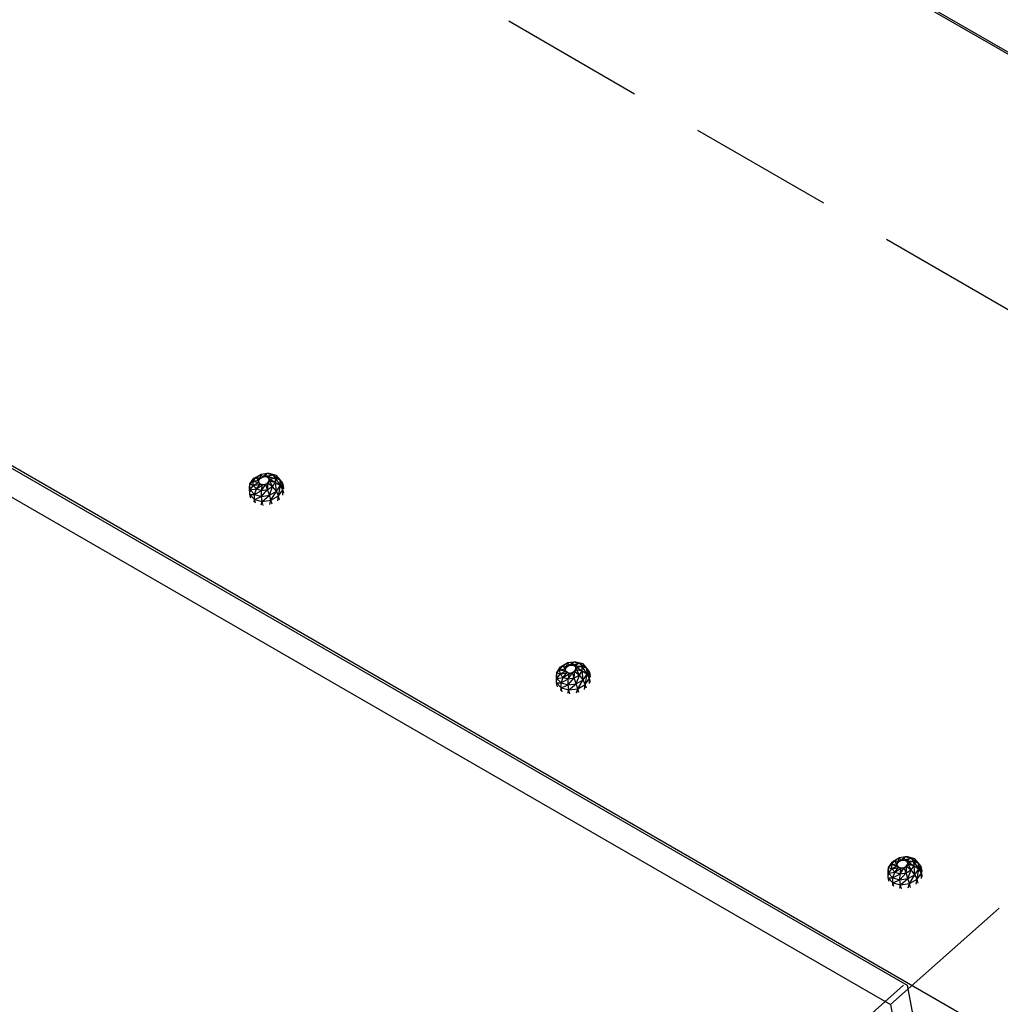
# Model space of a CAD drawing. Units: millimetres. Extents: x 5304 to 7107, y -4508 to -2757.
# Drawn here: x 6501 to 6670, y -3199 to -3030 of the extents above; entities that cross this region are included whole.
import ezdxf

# ---------------------------------------------------------------- set-up
doc = ezdxf.new("R2010")
doc.units = ezdxf.units.MM
doc.header["$LTSCALE"] = 100
doc.linetypes.add('HIDDEN', pattern=[0.375, 0.25, -0.125])

msp = doc.modelspace()

# ---------------------------------------------------------------- linework, layer by layer
at = {"extrusion": (-2.33147e-15, 0.816497, 0.57735)}
for p, q in [((6347.41, -2848.92), (6953.1, -3198.62)), ((6348.09, -2849.66), (6953.79, -3199.36)), ((6232.61, -2952.61), (6839.58, -3303.05)), ((5951.92, -3817.72), (6652.89, -3196.13))]:
    msp.add_line(p, q, dxfattribs=at)
at = {"linetype": 'Continuous', "lineweight": -3}
for p, q in [((6541.06, -3109.45), (6541.56, -3108.73)), ((6541.06, -3109.45), (6541.56, -3108.73)), ((6541.19, -3108.94), (6541.56, -3108.73)), ((6541.19, -3108.94), (6541.56, -3108.73)), ((6541.56, -3108.73), (6542.44, -3108.22)), ((6541.56, -3108.73), (6542.44, -3108.22)), ((6541.56, -3108.73), (6542.21, -3108.92)), ((6541.56, -3108.73), (6542.21, -3108.92)), ((6541.96, -3109.29), (6541.56, -3108.73)), ((6541.96, -3109.29), (6541.56, -3108.73)), ((6542.21, -3108.92), (6542.44, -3108.22)), ((6542.21, -3108.92), (6542.44, -3108.22)), ((6542.21, -3108.92), (6542.66, -3108.67)), ((6542.21, -3108.92), (6542.66, -3108.67)), ((6542.27, -3108.96), (6542.66, -3108.67)), ((6542.27, -3108.96), (6542.66, -3108.67)), ((6542.27, -3108.96), (6542.68, -3108.73)), ((6542.27, -3108.96), (6542.68, -3108.73)), ((6542.44, -3108.22), (6543.47, -3108.08)), ((6542.44, -3108.22), (6543.47, -3108.08)), ((6542.66, -3108.67), (6542.44, -3108.22)), ((6542.66, -3108.67), (6542.44, -3108.22)), ((6542.66, -3108.67), (6543.47, -3108.08)), ((6542.66, -3108.67), (6543.47, -3108.08)), ((6542.66, -3108.67), (6543.17, -3108.6)), ((6542.66, -3108.67), (6543.17, -3108.6)), ((6542.68, -3108.73), (6542.66, -3108.67)), ((6542.68, -3108.73), (6542.66, -3108.67)), ((6542.68, -3108.73), (6543.17, -3108.6)), ((6542.68, -3108.73), (6543.17, -3108.6)), ((6542.68, -3108.73), (6543.15, -3108.66)), ((6542.68, -3108.73), (6543.15, -3108.66)), ((6543.15, -3108.66), (6543.17, -3108.6)), ((6543.15, -3108.66), (6543.17, -3108.6)), ((6543.15, -3108.66), (6543.63, -3108.72)), ((6543.15, -3108.66), (6543.57, -3108.77)), ((6543.15, -3108.66), (6543.63, -3108.72)), ((6543.15, -3108.66), (6543.57, -3108.77)), ((6543.17, -3108.6), (6543.47, -3108.08)), ((6543.17, -3108.6), (6543.47, -3108.08)), ((6543.17, -3108.6), (6544.36, -3108.33)), ((6543.17, -3108.6), (6544.36, -3108.33)), ((6543.17, -3108.6), (6543.63, -3108.72)), ((6543.17, -3108.6), (6543.63, -3108.72)), ((6543.47, -3108.08), (6543.78, -3108.07)), ((6543.47, -3108.08), (6543.78, -3108.07)), ((6543.47, -3108.08), (6544.36, -3108.33)), ((6543.47, -3108.08), (6544.99, -3108.4)), ((6543.47, -3108.08), (6544.36, -3108.33)), ((6543.47, -3108.08), (6544.99, -3108.4)), ((6543.57, -3108.77), (6543.63, -3108.72)), ((6543.57, -3108.77), (6543.63, -3108.72)), ((6543.57, -3108.77), (6543.89, -3109.01)), ((6543.57, -3108.77), (6543.89, -3109.01)), ((6543.81, -3109.04), (6543.57, -3108.77)), ((6543.81, -3109.04), (6543.57, -3108.77)), ((6543.63, -3108.72), (6544.36, -3108.33)), ((6543.63, -3108.72), (6544.36, -3108.33)), ((6543.63, -3108.72), (6544.89, -3108.9)), ((6543.63, -3108.72), (6544.89, -3108.9)), ((6543.89, -3109.01), (6543.63, -3108.72)), ((6543.89, -3109.01), (6543.63, -3108.72)), ((6543.78, -3108.07), (6544.99, -3108.4)), ((6543.78, -3108.07), (6544.99, -3108.4)), ((6544.36, -3108.33), (6544.99, -3108.4)), ((6544.36, -3108.33), (6545.71, -3109.18)), ((6544.36, -3108.33), (6545.71, -3109.18)), ((6544.36, -3108.33), (6544.99, -3108.4)), ((6544.89, -3108.9), (6544.36, -3108.33)), ((6544.89, -3108.9), (6544.36, -3108.33)), ((6545.71, -3109.18), (6544.99, -3108.4)), ((6545.71, -3109.18), (6544.99, -3108.4)), ((6540.45, -3110.6), (6540.51, -3109.92)), ((6540.45, -3110.6), (6540.51, -3109.92)), ((6540.51, -3109.92), (6541.19, -3108.94)), ((6540.51, -3109.92), (6541.19, -3108.94)), ((6540.51, -3109.92), (6541.06, -3109.45)), ((6540.51, -3109.92), (6541.06, -3109.45)), ((6540.51, -3109.92), (6541.08, -3110.19)), ((6540.51, -3109.92), (6541.08, -3110.19)), ((6540.54, -3110.94), (6540.51, -3109.92)), ((6540.54, -3110.94), (6540.51, -3109.92)), ((6540.54, -3110.94), (6541.08, -3110.19)), ((6540.54, -3110.94), (6541.08, -3110.19)), ((6541.06, -3109.45), (6541.19, -3108.94)), ((6541.06, -3109.45), (6541.19, -3108.94)), ((6541.06, -3109.45), (6541.96, -3109.29)), ((6541.06, -3109.45), (6541.96, -3109.29)), ((6541.06, -3109.45), (6541.97, -3109.67)), ((6541.06, -3109.45), (6541.97, -3109.67)), ((6541.08, -3110.19), (6541.06, -3109.45)), ((6541.08, -3110.19), (6541.06, -3109.45)), ((6541.08, -3110.19), (6541.97, -3109.67)), ((6541.08, -3110.19), (6541.97, -3109.67)), ((6541.08, -3110.19), (6542.24, -3109.96)), ((6541.08, -3110.19), (6542.24, -3109.96)), ((6541.61, -3110.77), (6541.08, -3110.19)), ((6541.61, -3110.77), (6541.08, -3110.19)), ((6541.61, -3110.77), (6542.24, -3109.96)), ((6541.61, -3110.77), (6542.24, -3109.96)), ((6541.61, -3110.77), (6542.69, -3110.08)), ((6541.61, -3110.77), (6542.69, -3110.08)), ((6541.96, -3109.29), (6542.21, -3108.92)), ((6541.96, -3109.29), (6542.21, -3108.92)), ((6541.96, -3109.29), (6542.04, -3109.29)), ((6541.96, -3109.29), (6542.04, -3109.29)), ((6542.05, -3109.64), (6541.96, -3109.29)), ((6542.05, -3109.64), (6541.96, -3109.29)), ((6541.97, -3109.67), (6541.96, -3109.29)), ((6541.97, -3109.67), (6541.96, -3109.29)), ((6541.97, -3109.67), (6542.05, -3109.64)), ((6541.97, -3109.67), (6542.05, -3109.64)), ((6541.97, -3109.67), (6542.29, -3109.9)), ((6541.97, -3109.67), (6542.29, -3109.9)), ((6542.24, -3109.96), (6541.97, -3109.67)), ((6542.24, -3109.96), (6541.97, -3109.67)), ((6542.04, -3109.29), (6542.21, -3108.92)), ((6542.04, -3109.29), (6542.21, -3108.92)), ((6542.04, -3109.29), (6542.27, -3108.96)), ((6542.04, -3109.29), (6542.27, -3108.96)), ((6542.05, -3109.64), (6542.04, -3109.29)), ((6542.05, -3109.64), (6542.04, -3109.29)), ((6542.29, -3109.9), (6542.05, -3109.64)), ((6542.29, -3109.9), (6542.05, -3109.64)), ((6542.21, -3108.92), (6542.27, -3108.96)), ((6542.21, -3108.92), (6542.27, -3108.96)), ((6542.24, -3109.96), (6542.29, -3109.9)), ((6542.24, -3109.96), (6542.29, -3109.9)), ((6542.24, -3109.96), (6542.71, -3110.02)), ((6542.24, -3109.96), (6542.71, -3110.02)), ((6542.24, -3109.96), (6542.69, -3110.08)), ((6542.24, -3109.96), (6542.69, -3110.08)), ((6542.29, -3109.9), (6542.71, -3110.02)), ((6542.29, -3109.9), (6542.71, -3110.02)), ((6542.51, -3111.02), (6543.21, -3110.01)), ((6542.51, -3111.02), (6543.21, -3110.01)), ((6542.51, -3111.02), (6542.69, -3110.08)), ((6542.51, -3111.02), (6542.69, -3110.08)), ((6542.69, -3110.08), (6543.18, -3109.95)), ((6542.69, -3110.08), (6543.18, -3109.95)), ((6542.69, -3110.08), (6543.21, -3110.01)), ((6542.69, -3110.08), (6543.21, -3110.01)), ((6542.69, -3110.08), (6542.71, -3110.02)), ((6542.69, -3110.08), (6542.71, -3110.02)), ((6542.71, -3110.02), (6543.18, -3109.95)), ((6542.71, -3110.02), (6543.18, -3109.95)), ((6543.18, -3109.95), (6543.59, -3109.72)), ((6543.18, -3109.95), (6543.59, -3109.72)), ((6543.21, -3110.01), (6543.18, -3109.95)), ((6543.21, -3110.01), (6543.18, -3109.95)), ((6543.21, -3110.01), (6543.59, -3109.72)), ((6543.21, -3110.01), (6543.59, -3109.72)), ((6543.21, -3110.01), (6543.65, -3109.76)), ((6543.21, -3110.01), (6543.65, -3109.76)), ((6543.53, -3110.87), (6543.21, -3110.01)), ((6543.53, -3110.87), (6543.21, -3110.01)), ((6543.53, -3110.87), (6543.65, -3109.76)), ((6543.53, -3110.87), (6543.65, -3109.76)), ((6543.53, -3110.87), (6544.41, -3110.37)), ((6543.53, -3110.87), (6544.41, -3110.37)), ((6543.59, -3109.72), (6543.82, -3109.39)), ((6543.59, -3109.72), (6543.82, -3109.39)), ((6543.59, -3109.72), (6543.65, -3109.76)), ((6543.59, -3109.72), (6543.65, -3109.76)), ((6543.65, -3109.76), (6543.82, -3109.39)), ((6543.65, -3109.76), (6543.82, -3109.39)), ((6543.65, -3109.76), (6543.9, -3109.39)), ((6543.65, -3109.76), (6543.9, -3109.39)), ((6543.65, -3109.76), (6544.41, -3110.37)), ((6543.65, -3109.76), (6544.41, -3110.37)), ((6543.81, -3109.04), (6543.89, -3109.01)), ((6543.81, -3109.04), (6543.89, -3109.01)), ((6543.9, -3109.39), (6543.81, -3109.04)), ((6543.82, -3109.39), (6543.81, -3109.04)), ((6543.9, -3109.39), (6543.81, -3109.04)), ((6543.82, -3109.39), (6543.81, -3109.04)), ((6543.82, -3109.39), (6543.9, -3109.39)), ((6543.82, -3109.39), (6543.9, -3109.39)), ((6543.87, -3111.86), (6544.41, -3110.37)), ((6543.87, -3111.86), (6544.41, -3110.37)), ((6543.89, -3109.01), (6544.89, -3108.9)), ((6543.89, -3109.01), (6544.89, -3108.9)), ((6543.89, -3109.01), (6544.91, -3109.65)), ((6543.89, -3109.01), (6544.91, -3109.65)), ((6543.9, -3109.39), (6543.89, -3109.01)), ((6543.9, -3109.39), (6543.89, -3109.01)), ((6543.9, -3109.39), (6544.91, -3109.65)), ((6543.9, -3109.39), (6544.91, -3109.65)), ((6544.41, -3110.37), (6543.9, -3109.39)), ((6544.41, -3110.37), (6543.9, -3109.39)), ((6544.41, -3110.37), (6544.91, -3109.65)), ((6544.41, -3110.37), (6544.91, -3109.65)), ((6545.06, -3111.18), (6544.41, -3110.37)), ((6545.06, -3111.18), (6544.41, -3110.37)), ((6544.89, -3108.9), (6545.71, -3109.18)), ((6544.89, -3108.9), (6545.71, -3109.18)), ((6544.91, -3109.65), (6544.89, -3108.9)), ((6545.74, -3110.2), (6544.89, -3108.9)), ((6544.91, -3109.65), (6544.89, -3108.9)), ((6545.74, -3110.2), (6544.89, -3108.9)), ((6544.91, -3109.65), (6545.74, -3110.2)), ((6544.91, -3109.65), (6545.74, -3110.2)), ((6545.06, -3111.18), (6544.91, -3109.65)), ((6545.06, -3111.18), (6544.91, -3109.65)), ((6545.06, -3111.18), (6545.74, -3110.2)), ((6545.06, -3111.18), (6545.74, -3110.2)), ((6545.43, -3111.98), (6545.74, -3110.2)), ((6545.43, -3111.98), (6545.74, -3110.2)), ((6546.14, -3109.79), (6545.71, -3109.18)), ((6546.14, -3109.79), (6545.71, -3109.18)), ((6546.17, -3110.9), (6545.71, -3109.18)), ((6546.17, -3110.9), (6545.71, -3109.18)), ((6545.74, -3110.2), (6545.71, -3109.18)), ((6545.74, -3110.2), (6545.71, -3109.18)), ((6546.17, -3110.9), (6545.74, -3110.2)), ((6546.17, -3110.9), (6545.74, -3110.2)), ((6546.17, -3110.9), (6546.14, -3109.79)), ((6546.32, -3110.46), (6546.14, -3109.79)), ((6546.32, -3110.46), (6546.14, -3109.79)), ((6546.33, -3110.73), (6546.14, -3109.79)), ((6546.33, -3110.73), (6546.14, -3109.79)), ((6546.17, -3110.9), (6546.14, -3109.79)), ((6540.54, -3110.94), (6540.45, -3110.6)), ((6540.47, -3111.71), (6540.45, -3110.6)), ((6540.54, -3110.94), (6540.45, -3110.6)), ((6540.47, -3111.71), (6540.45, -3110.6)), ((6540.47, -3111.71), (6540.54, -3110.94)), ((6540.47, -3111.71), (6540.54, -3110.94)), ((6540.47, -3111.71), (6541.26, -3111.72)), ((6540.47, -3111.71), (6541.26, -3111.72)), ((6541.26, -3112.57), (6540.47, -3111.71)), ((6541.26, -3112.57), (6540.47, -3111.71)), ((6540.65, -3112.38), (6540.47, -3111.71)), ((6540.65, -3112.38), (6540.47, -3111.71)), ((6540.54, -3110.94), (6541.61, -3110.77)), ((6540.54, -3110.94), (6541.61, -3110.77)), ((6541.26, -3111.72), (6540.54, -3110.94)), ((6541.26, -3111.72), (6540.54, -3110.94)), ((6541.26, -3111.72), (6541.61, -3110.77)), ((6541.26, -3111.72), (6541.61, -3110.77)), ((6541.26, -3111.72), (6542.51, -3111.02)), ((6541.26, -3111.72), (6542.51, -3111.02)), ((6541.26, -3111.72), (6542.47, -3112.06)), ((6541.26, -3111.72), (6542.47, -3112.06)), ((6541.26, -3112.57), (6541.26, -3111.72)), ((6541.26, -3112.57), (6541.26, -3111.72)), ((6541.26, -3112.57), (6542.47, -3112.06)), ((6541.26, -3112.57), (6542.47, -3112.06)), ((6541.61, -3110.77), (6542.51, -3111.02)), ((6541.61, -3110.77), (6542.51, -3111.02)), ((6542.47, -3112.06), (6543.53, -3110.87)), ((6542.47, -3112.06), (6543.53, -3110.87)), ((6542.47, -3112.06), (6542.51, -3111.02)), ((6542.47, -3112.06), (6542.51, -3111.02)), ((6542.47, -3112.06), (6543.87, -3111.86)), ((6542.47, -3112.06), (6543.87, -3111.86)), ((6542.6, -3112.94), (6542.47, -3112.06)), ((6542.6, -3112.94), (6542.47, -3112.06)), ((6542.51, -3111.02), (6543.53, -3110.87)), ((6542.51, -3111.02), (6543.53, -3110.87)), ((6542.6, -3112.94), (6543.87, -3111.86)), ((6542.6, -3112.94), (6543.87, -3111.86)), ((6543.87, -3111.86), (6543.53, -3110.87)), ((6543.87, -3111.86), (6543.53, -3110.87)), ((6543.87, -3111.86), (6545.06, -3111.18)), ((6543.87, -3111.86), (6545.06, -3111.18)), ((6544.12, -3112.72), (6543.87, -3111.86)), ((6544.12, -3112.72), (6543.87, -3111.86)), ((6544.12, -3112.72), (6545.06, -3111.18)), ((6544.12, -3112.72), (6545.06, -3111.18)), ((6544.12, -3112.72), (6545.43, -3111.98)), ((6544.12, -3112.72), (6545.43, -3111.98)), ((6545.43, -3111.98), (6545.06, -3111.18)), ((6545.43, -3111.98), (6545.06, -3111.18)), ((6545.28, -3112.83), (6545.43, -3111.98)), ((6545.28, -3112.83), (6545.43, -3111.98)), ((6545.43, -3111.98), (6546.17, -3110.9)), ((6545.43, -3111.98), (6546.17, -3110.9)), ((6545.61, -3112.64), (6545.43, -3111.98)), ((6545.61, -3112.64), (6545.43, -3111.98)), ((6546.35, -3111.57), (6546.17, -3110.9)), ((6546.35, -3111.57), (6546.17, -3110.9)), ((6546.17, -3111.83), (6546.17, -3110.9)), ((6546.17, -3111.83), (6546.17, -3110.9)), ((6541.24, -3113.02), (6541.26, -3112.57)), ((6541.24, -3113.02), (6541.26, -3112.57)), ((6541.26, -3112.57), (6542.6, -3112.94)), ((6541.26, -3112.57), (6542.6, -3112.94)), ((6541.44, -3113.23), (6541.26, -3112.57)), ((6541.44, -3113.23), (6541.26, -3112.57)), ((6542.44, -3113.51), (6542.6, -3112.94)), ((6542.44, -3113.51), (6542.6, -3112.94)), ((6542.6, -3112.94), (6544.12, -3112.72)), ((6542.6, -3112.94), (6544.12, -3112.72)), ((6542.77, -3113.6), (6542.6, -3112.94)), ((6542.77, -3113.6), (6542.6, -3112.94)), ((6543.92, -3113.44), (6544.12, -3112.72)), ((6543.92, -3113.44), (6544.12, -3112.72)), ((6544.3, -3113.39), (6544.12, -3112.72)), ((6544.3, -3113.39), (6544.12, -3112.72)), ((6594.3, -3141.14, -1.48), (6595.18, -3140.64, -1.48)), ((6594.3, -3141.14, -1.48), (6595.18, -3140.64, -1.48)), ((6594.95, -3141.33, -1.48), (6595.18, -3140.64, -1.48)), ((6594.95, -3141.33, -1.48), (6595.18, -3140.64, -1.48)), ((6595.18, -3140.64, -1.48), (6596.21, -3140.49, -1.48)), ((6595.18, -3140.64, -1.48), (6596.21, -3140.49, -1.48)), ((6595.4, -3141.08, -1.48), (6595.18, -3140.64, -1.48)), ((6595.4, -3141.08, -1.48), (6595.18, -3140.64, -1.48)), ((6595.4, -3141.08, -1.48), (6596.21, -3140.49, -1.48)), ((6595.4, -3141.08, -1.48), (6596.21, -3140.49, -1.48)), ((6595.4, -3141.08, -1.48), (6595.92, -3141.01, -1.48)), ((6595.4, -3141.08, -1.48), (6595.92, -3141.01, -1.48)), ((6595.42, -3141.14, -1.48), (6595.92, -3141.01, -1.48)), ((6595.42, -3141.14, -1.48), (6595.92, -3141.01, -1.48)), ((6595.89, -3141.07, -1.48), (6595.92, -3141.01, -1.48)), ((6595.89, -3141.07, -1.48), (6595.92, -3141.01, -1.48)), ((6595.92, -3141.01, -1.48), (6596.21, -3140.49, -1.48)), ((6595.92, -3141.01, -1.48), (6596.21, -3140.49, -1.48)), ((6595.92, -3141.01, -1.48), (6597.11, -3140.74, -1.48)), ((6595.92, -3141.01, -1.48), (6597.11, -3140.74, -1.48)), ((6595.92, -3141.01, -1.48), (6596.37, -3141.13, -1.48)), ((6595.92, -3141.01, -1.48), (6596.37, -3141.13, -1.48)), ((6596.21, -3140.49, -1.48), (6596.52, -3140.48, -1.48)), ((6596.21, -3140.49, -1.48), (6596.52, -3140.48, -1.48)), ((6596.21, -3140.49, -1.48), (6597.11, -3140.74, -1.48)), ((6596.21, -3140.49, -1.48), (6597.74, -3140.81, -1.48)), ((6596.21, -3140.49, -1.48), (6597.11, -3140.74, -1.48)), ((6596.21, -3140.49, -1.48), (6597.74, -3140.81, -1.48)), ((6596.37, -3141.13, -1.48), (6597.11, -3140.74, -1.48)), ((6596.37, -3141.13, -1.48), (6597.11, -3140.74, -1.48)), ((6596.52, -3140.48, -1.48), (6597.74, -3140.81, -1.48)), ((6596.52, -3140.48, -1.48), (6597.74, -3140.81, -1.48)), ((6597.11, -3140.74, -1.48), (6597.74, -3140.81, -1.48)), ((6597.11, -3140.74, -1.48), (6598.45, -3141.6, -1.48)), ((6597.11, -3140.74, -1.48), (6598.45, -3141.6, -1.48)), ((6597.11, -3140.74, -1.48), (6597.74, -3140.81, -1.48)), ((6597.63, -3141.31, -1.48), (6597.11, -3140.74, -1.48)), ((6597.63, -3141.31, -1.48), (6597.11, -3140.74, -1.48)), ((6598.45, -3141.6, -1.48), (6597.74, -3140.81, -1.48)), ((6598.45, -3141.6, -1.48), (6597.74, -3140.81, -1.48)), ((6593.19, -3143.01, -1.48), (6593.26, -3142.33, -1.48)), ((6593.19, -3143.01, -1.48), (6593.26, -3142.33, -1.48)), ((6593.26, -3142.33, -1.48), (6593.93, -3141.35, -1.48)), ((6593.26, -3142.33, -1.48), (6593.93, -3141.35, -1.48)), ((6593.26, -3142.33, -1.48), (6593.81, -3141.86, -1.48)), ((6593.26, -3142.33, -1.48), (6593.81, -3141.86, -1.48)), ((6593.26, -3142.33, -1.48), (6593.82, -3142.6, -1.48)), ((6593.26, -3142.33, -1.48), (6593.82, -3142.6, -1.48)), ((6593.28, -3143.35, -1.48), (6593.26, -3142.33, -1.48)), ((6593.28, -3143.35, -1.48), (6593.26, -3142.33, -1.48)), ((6593.28, -3143.35, -1.48), (6593.82, -3142.6, -1.48)), ((6593.28, -3143.35, -1.48), (6593.82, -3142.6, -1.48)), ((6593.81, -3141.86, -1.48), (6594.3, -3141.14, -1.48)), ((6593.81, -3141.86, -1.48), (6594.3, -3141.14, -1.48)), ((6593.81, -3141.86, -1.48), (6593.93, -3141.35, -1.48)), ((6593.81, -3141.86, -1.48), (6593.93, -3141.35, -1.48)), ((6593.81, -3141.86, -1.48), (6594.7, -3141.7, -1.48)), ((6593.81, -3141.86, -1.48), (6594.7, -3141.7, -1.48)), ((6593.81, -3141.86, -1.48), (6594.71, -3142.08, -1.48)), ((6593.81, -3141.86, -1.48), (6594.71, -3142.08, -1.48)), ((6593.82, -3142.6, -1.48), (6593.81, -3141.86, -1.48)), ((6593.82, -3142.6, -1.48), (6593.81, -3141.86, -1.48)), ((6593.82, -3142.6, -1.48), (6594.71, -3142.08, -1.48)), ((6593.82, -3142.6, -1.48), (6594.71, -3142.08, -1.48)), ((6593.82, -3142.6, -1.48), (6594.98, -3142.37, -1.48)), ((6593.82, -3142.6, -1.48), (6594.98, -3142.37, -1.48)), ((6594.35, -3143.18, -1.48), (6593.82, -3142.6, -1.48)), ((6594.35, -3143.18, -1.48), (6593.82, -3142.6, -1.48)), ((6593.93, -3141.35, -1.48), (6594.3, -3141.14, -1.48)), ((6593.93, -3141.35, -1.48), (6594.3, -3141.14, -1.48)), ((6594.3, -3141.14, -1.48), (6594.95, -3141.33, -1.48)), ((6594.3, -3141.14, -1.48), (6594.95, -3141.33, -1.48)), ((6594.7, -3141.7, -1.48), (6594.3, -3141.14, -1.48)), ((6594.7, -3141.7, -1.48), (6594.3, -3141.14, -1.48)), ((6594.35, -3143.18, -1.48), (6594.98, -3142.37, -1.48)), ((6594.35, -3143.18, -1.48), (6594.98, -3142.37, -1.48)), ((6594.35, -3143.18, -1.48), (6595.43, -3142.49, -1.48)), ((6594.35, -3143.18, -1.48), (6595.43, -3142.49, -1.48)), ((6594.7, -3141.7, -1.48), (6594.95, -3141.33, -1.48)), ((6594.7, -3141.7, -1.48), (6594.95, -3141.33, -1.48)), ((6594.7, -3141.7, -1.48), (6594.78, -3141.7, -1.48)), ((6594.7, -3141.7, -1.48), (6594.78, -3141.7, -1.48)), ((6594.79, -3142.05, -1.48), (6594.7, -3141.7, -1.48)), ((6594.79, -3142.05, -1.48), (6594.7, -3141.7, -1.48)), ((6594.71, -3142.08, -1.48), (6594.7, -3141.7, -1.48)), ((6594.71, -3142.08, -1.48), (6594.7, -3141.7, -1.48)), ((6594.71, -3142.08, -1.48), (6594.79, -3142.05, -1.48)), ((6594.71, -3142.08, -1.48), (6594.79, -3142.05, -1.48)), ((6594.71, -3142.08, -1.48), (6595.04, -3142.31, -1.48)), ((6594.71, -3142.08, -1.48), (6595.04, -3142.31, -1.48)), ((6594.98, -3142.37, -1.48), (6594.71, -3142.08, -1.48)), ((6594.98, -3142.37, -1.48), (6594.71, -3142.08, -1.48)), ((6594.78, -3141.7, -1.48), (6594.95, -3141.33, -1.48)), ((6594.78, -3141.7, -1.48), (6594.95, -3141.33, -1.48)), ((6594.78, -3141.7, -1.48), (6595.01, -3141.37, -1.48)), ((6594.78, -3141.7, -1.48), (6595.01, -3141.37, -1.48)), ((6594.79, -3142.05, -1.48), (6594.78, -3141.7, -1.48)), ((6594.79, -3142.05, -1.48), (6594.78, -3141.7, -1.48)), ((6595.04, -3142.31, -1.48), (6594.79, -3142.05, -1.48)), ((6595.04, -3142.31, -1.48), (6594.79, -3142.05, -1.48)), ((6594.95, -3141.33, -1.48), (6595.4, -3141.08, -1.48)), ((6594.95, -3141.33, -1.48), (6595.4, -3141.08, -1.48)), ((6594.95, -3141.33, -1.48), (6595.01, -3141.37, -1.48)), ((6594.95, -3141.33, -1.48), (6595.01, -3141.37, -1.48)), ((6594.98, -3142.37, -1.48), (6595.04, -3142.31, -1.48)), ((6594.98, -3142.37, -1.48), (6595.04, -3142.31, -1.48)), ((6594.98, -3142.37, -1.48), (6595.45, -3142.43, -1.48)), ((6594.98, -3142.37, -1.48), (6595.45, -3142.43, -1.48)), ((6594.98, -3142.37, -1.48), (6595.43, -3142.49, -1.48)), ((6594.98, -3142.37, -1.48), (6595.43, -3142.49, -1.48)), ((6595.01, -3141.37, -1.48), (6595.4, -3141.08, -1.48)), ((6595.01, -3141.37, -1.48), (6595.4, -3141.08, -1.48)), ((6595.01, -3141.37, -1.48), (6595.42, -3141.14, -1.48)), ((6595.01, -3141.37, -1.48), (6595.42, -3141.14, -1.48)), ((6595.04, -3142.31, -1.48), (6595.45, -3142.43, -1.48)), ((6595.04, -3142.31, -1.48), (6595.45, -3142.43, -1.48)), ((6595.25, -3143.43, -1.48), (6595.95, -3142.42, -1.48)), ((6595.25, -3143.43, -1.48), (6595.95, -3142.42, -1.48)), ((6595.25, -3143.43, -1.48), (6595.43, -3142.49, -1.48)), ((6595.25, -3143.43, -1.48), (6595.43, -3142.49, -1.48)), ((6595.42, -3141.14, -1.48), (6595.4, -3141.08, -1.48)), ((6595.42, -3141.14, -1.48), (6595.4, -3141.08, -1.48)), ((6595.42, -3141.14, -1.48), (6595.89, -3141.07, -1.48)), ((6595.42, -3141.14, -1.48), (6595.89, -3141.07, -1.48)), ((6595.43, -3142.49, -1.48), (6595.93, -3142.36, -1.48)), ((6595.43, -3142.49, -1.48), (6595.93, -3142.36, -1.48)), ((6595.43, -3142.49, -1.48), (6595.95, -3142.42, -1.48)), ((6595.43, -3142.49, -1.48), (6595.95, -3142.42, -1.48)), ((6595.43, -3142.49, -1.48), (6595.45, -3142.43, -1.48)), ((6595.43, -3142.49, -1.48), (6595.45, -3142.43, -1.48)), ((6595.45, -3142.43, -1.48), (6595.93, -3142.36, -1.48)), ((6595.45, -3142.43, -1.48), (6595.93, -3142.36, -1.48)), ((6595.89, -3141.07, -1.48), (6596.37, -3141.13, -1.48)), ((6595.89, -3141.07, -1.48), (6596.31, -3141.18, -1.48)), ((6595.89, -3141.07, -1.48), (6596.37, -3141.13, -1.48)), ((6595.89, -3141.07, -1.48), (6596.31, -3141.18, -1.48)), ((6595.93, -3142.36, -1.48), (6596.33, -3142.13, -1.48)), ((6595.93, -3142.36, -1.48), (6596.33, -3142.13, -1.48)), ((6595.95, -3142.42, -1.48), (6595.93, -3142.36, -1.48)), ((6595.95, -3142.42, -1.48), (6595.93, -3142.36, -1.48)), ((6595.95, -3142.42, -1.48), (6596.33, -3142.13, -1.48)), ((6595.95, -3142.42, -1.48), (6596.33, -3142.13, -1.48)), ((6595.95, -3142.42, -1.48), (6596.39, -3142.17, -1.48)), ((6595.95, -3142.42, -1.48), (6596.39, -3142.17, -1.48)), ((6596.27, -3143.28, -1.48), (6595.95, -3142.42, -1.48)), ((6596.27, -3143.28, -1.48), (6595.95, -3142.42, -1.48)), ((6596.27, -3143.28, -1.48), (6596.39, -3142.17, -1.48)), ((6596.27, -3143.28, -1.48), (6596.39, -3142.17, -1.48)), ((6596.31, -3141.18, -1.48), (6596.37, -3141.13, -1.48)), ((6596.31, -3141.18, -1.48), (6596.37, -3141.13, -1.48)), ((6596.31, -3141.18, -1.48), (6596.64, -3141.42, -1.48)), ((6596.31, -3141.18, -1.48), (6596.64, -3141.42, -1.48)), ((6596.55, -3141.45, -1.48), (6596.31, -3141.18, -1.48)), ((6596.55, -3141.45, -1.48), (6596.31, -3141.18, -1.48)), ((6596.33, -3142.13, -1.48), (6596.56, -3141.8, -1.48)), ((6596.33, -3142.13, -1.48), (6596.56, -3141.8, -1.48)), ((6596.33, -3142.13, -1.48), (6596.39, -3142.17, -1.48)), ((6596.33, -3142.13, -1.48), (6596.39, -3142.17, -1.48)), ((6596.37, -3141.13, -1.48), (6597.63, -3141.31, -1.48)), ((6596.37, -3141.13, -1.48), (6597.63, -3141.31, -1.48)), ((6596.64, -3141.42, -1.48), (6596.37, -3141.13, -1.48)), ((6596.64, -3141.42, -1.48), (6596.37, -3141.13, -1.48)), ((6596.39, -3142.17, -1.48), (6596.56, -3141.8, -1.48)), ((6596.39, -3142.17, -1.48), (6596.56, -3141.8, -1.48)), ((6596.39, -3142.17, -1.48), (6596.64, -3141.8, -1.48)), ((6596.39, -3142.17, -1.48), (6596.64, -3141.8, -1.48)), ((6596.39, -3142.17, -1.48), (6597.15, -3142.78, -1.48)), ((6596.39, -3142.17, -1.48), (6597.15, -3142.78, -1.48)), ((6596.55, -3141.45, -1.48), (6596.64, -3141.42, -1.48)), ((6596.55, -3141.45, -1.48), (6596.64, -3141.42, -1.48)), ((6596.64, -3141.8, -1.48), (6596.55, -3141.45, -1.48)), ((6596.56, -3141.8, -1.48), (6596.55, -3141.45, -1.48)), ((6596.64, -3141.8, -1.48), (6596.55, -3141.45, -1.48)), ((6596.56, -3141.8, -1.48), (6596.55, -3141.45, -1.48)), ((6596.56, -3141.8, -1.48), (6596.64, -3141.8, -1.48)), ((6596.56, -3141.8, -1.48), (6596.64, -3141.8, -1.48)), ((6596.64, -3141.42, -1.48), (6597.63, -3141.31, -1.48)), ((6596.64, -3141.42, -1.48), (6597.63, -3141.31, -1.48)), ((6596.64, -3141.42, -1.48), (6597.65, -3142.06, -1.48)), ((6596.64, -3141.42, -1.48), (6597.65, -3142.06, -1.48)), ((6596.64, -3141.8, -1.48), (6596.64, -3141.42, -1.48)), ((6596.64, -3141.8, -1.48), (6596.64, -3141.42, -1.48)), ((6596.64, -3141.8, -1.48), (6597.65, -3142.06, -1.48)), ((6596.64, -3141.8, -1.48), (6597.65, -3142.06, -1.48)), ((6597.15, -3142.78, -1.48), (6596.64, -3141.8, -1.48)), ((6597.15, -3142.78, -1.48), (6596.64, -3141.8, -1.48)), ((6597.15, -3142.78, -1.48), (6597.65, -3142.06, -1.48)), ((6597.15, -3142.78, -1.48), (6597.65, -3142.06, -1.48)), ((6597.63, -3141.31, -1.48), (6598.45, -3141.6, -1.48)), ((6597.63, -3141.31, -1.48), (6598.45, -3141.6, -1.48)), ((6597.65, -3142.06, -1.48), (6597.63, -3141.31, -1.48)), ((6598.48, -3142.61, -1.48), (6597.63, -3141.31, -1.48)), ((6597.65, -3142.06, -1.48), (6597.63, -3141.31, -1.48)), ((6598.48, -3142.61, -1.48), (6597.63, -3141.31, -1.48)), ((6597.65, -3142.06, -1.48), (6598.48, -3142.61, -1.48)), ((6597.65, -3142.06, -1.48), (6598.48, -3142.61, -1.48)), ((6597.8, -3143.59, -1.48), (6597.65, -3142.06, -1.48)), ((6597.8, -3143.59, -1.48), (6597.65, -3142.06, -1.48)), ((6597.8, -3143.59, -1.48), (6598.48, -3142.61, -1.48)), ((6597.8, -3143.59, -1.48), (6598.48, -3142.61, -1.48)), ((6598.17, -3144.39, -1.48), (6598.48, -3142.61, -1.48)), ((6598.17, -3144.39, -1.48), (6598.48, -3142.61, -1.48)), ((6598.89, -3142.2, -1.48), (6598.45, -3141.6, -1.48)), ((6598.89, -3142.2, -1.48), (6598.45, -3141.6, -1.48)), ((6598.91, -3143.31, -1.48), (6598.45, -3141.6, -1.48)), ((6598.91, -3143.31, -1.48), (6598.45, -3141.6, -1.48)), ((6598.48, -3142.61, -1.48), (6598.45, -3141.6, -1.48)), ((6598.48, -3142.61, -1.48), (6598.45, -3141.6, -1.48)), ((6598.91, -3143.31, -1.48), (6598.48, -3142.61, -1.48)), ((6598.91, -3143.31, -1.48), (6598.48, -3142.61, -1.48)), ((6598.91, -3143.31, -1.48), (6598.89, -3142.2, -1.48)), ((6599.06, -3142.87, -1.48), (6598.89, -3142.2, -1.48)), ((6599.06, -3142.87, -1.48), (6598.89, -3142.2, -1.48)), ((6599.07, -3143.14, -1.48), (6598.89, -3142.2, -1.48)), ((6599.07, -3143.14, -1.48), (6598.89, -3142.2, -1.48)), ((6598.91, -3143.31, -1.48), (6598.89, -3142.2, -1.48)), ((6593.28, -3143.35, -1.48), (6593.19, -3143.01, -1.48)), ((6593.22, -3144.12, -1.48), (6593.19, -3143.01, -1.48)), ((6593.28, -3143.35, -1.48), (6593.19, -3143.01, -1.48)), ((6593.22, -3144.12, -1.48), (6593.19, -3143.01, -1.48)), ((6593.22, -3144.12, -1.48), (6593.28, -3143.35, -1.48)), ((6593.22, -3144.12, -1.48), (6593.28, -3143.35, -1.48)), ((6593.22, -3144.12, -1.48), (6594, -3144.13, -1.48)), ((6593.22, -3144.12, -1.48), (6594, -3144.13, -1.48)), ((6594, -3144.98, -1.48), (6593.22, -3144.12, -1.48)), ((6594, -3144.98, -1.48), (6593.22, -3144.12, -1.48)), ((6593.39, -3144.79, -1.48), (6593.22, -3144.12, -1.48)), ((6593.39, -3144.79, -1.48), (6593.22, -3144.12, -1.48)), ((6593.28, -3143.35, -1.48), (6594.35, -3143.18, -1.48)), ((6593.28, -3143.35, -1.48), (6594.35, -3143.18, -1.48)), ((6594, -3144.13, -1.48), (6593.28, -3143.35, -1.48)), ((6594, -3144.13, -1.48), (6593.28, -3143.35, -1.48)), ((6594, -3144.13, -1.48), (6594.35, -3143.18, -1.48)), ((6594, -3144.13, -1.48), (6594.35, -3143.18, -1.48)), ((6594, -3144.13, -1.48), (6595.25, -3143.43, -1.48)), ((6594, -3144.13, -1.48), (6595.25, -3143.43, -1.48)), ((6594, -3144.13, -1.48), (6595.22, -3144.47, -1.48)), ((6594, -3144.13, -1.48), (6595.22, -3144.47, -1.48)), ((6594, -3144.98, -1.48), (6594, -3144.13, -1.48)), ((6594, -3144.98, -1.48), (6594, -3144.13, -1.48)), ((6594.35, -3143.18, -1.48), (6595.25, -3143.43, -1.48)), ((6594.35, -3143.18, -1.48), (6595.25, -3143.43, -1.48)), ((6595.22, -3144.47, -1.48), (6596.27, -3143.28, -1.48)), ((6595.22, -3144.47, -1.48), (6596.27, -3143.28, -1.48)), ((6595.22, -3144.47, -1.48), (6595.25, -3143.43, -1.48)), ((6595.22, -3144.47, -1.48), (6595.25, -3143.43, -1.48)), ((6595.22, -3144.47, -1.48), (6596.61, -3144.27, -1.48)), ((6595.22, -3144.47, -1.48), (6596.61, -3144.27, -1.48)), ((6595.25, -3143.43, -1.48), (6596.27, -3143.28, -1.48)), ((6595.25, -3143.43, -1.48), (6596.27, -3143.28, -1.48)), ((6595.34, -3145.35, -1.48), (6596.61, -3144.27, -1.48)), ((6595.34, -3145.35, -1.48), (6596.61, -3144.27, -1.48)), ((6596.27, -3143.28, -1.48), (6597.15, -3142.78, -1.48)), ((6596.27, -3143.28, -1.48), (6597.15, -3142.78, -1.48)), ((6596.61, -3144.27, -1.48), (6596.27, -3143.28, -1.48)), ((6596.61, -3144.27, -1.48), (6596.27, -3143.28, -1.48)), ((6596.61, -3144.27, -1.48), (6597.15, -3142.78, -1.48)), ((6596.61, -3144.27, -1.48), (6597.15, -3142.78, -1.48)), ((6596.61, -3144.27, -1.48), (6597.8, -3143.59, -1.48)), ((6596.61, -3144.27, -1.48), (6597.8, -3143.59, -1.48)), ((6596.86, -3145.13, -1.48), (6596.61, -3144.27, -1.48)), ((6596.86, -3145.13, -1.48), (6596.61, -3144.27, -1.48)), ((6596.86, -3145.13, -1.48), (6597.8, -3143.59, -1.48)), ((6596.86, -3145.13, -1.48), (6597.8, -3143.59, -1.48)), ((6596.86, -3145.13, -1.48), (6598.17, -3144.39, -1.48)), ((6596.86, -3145.13, -1.48), (6598.17, -3144.39, -1.48)), ((6597.8, -3143.59, -1.48), (6597.15, -3142.78, -1.48)), ((6597.8, -3143.59, -1.48), (6597.15, -3142.78, -1.48)), ((6598.17, -3144.39, -1.48), (6597.8, -3143.59, -1.48)), ((6598.17, -3144.39, -1.48), (6597.8, -3143.59, -1.48)), ((6598.03, -3145.24, -1.48), (6598.17, -3144.39, -1.48)), ((6598.03, -3145.24, -1.48), (6598.17, -3144.39, -1.48)), ((6598.17, -3144.39, -1.48), (6598.91, -3143.31, -1.48)), ((6598.17, -3144.39, -1.48), (6598.91, -3143.31, -1.48)), ((6598.35, -3145.05, -1.48), (6598.17, -3144.39, -1.48)), ((6598.35, -3145.05, -1.48), (6598.17, -3144.39, -1.48)), ((6599.09, -3143.98, -1.48), (6598.91, -3143.31, -1.48)), ((6599.09, -3143.98, -1.48), (6598.91, -3143.31, -1.48)), ((6598.91, -3144.25, -1.48), (6598.91, -3143.31, -1.48)), ((6598.91, -3144.25, -1.48), (6598.91, -3143.31, -1.48)), ((6593.99, -3145.43, -1.48), (6594, -3144.98, -1.48)), ((6593.99, -3145.43, -1.48), (6594, -3144.98, -1.48)), ((6594, -3144.98, -1.48), (6595.22, -3144.47, -1.48)), ((6594, -3144.98, -1.48), (6595.22, -3144.47, -1.48)), ((6594, -3144.98, -1.48), (6595.34, -3145.35, -1.48)), ((6594, -3144.98, -1.48), (6595.34, -3145.35, -1.48)), ((6594.18, -3145.64, -1.48), (6594, -3144.98, -1.48)), ((6594.18, -3145.64, -1.48), (6594, -3144.98, -1.48)), ((6595.18, -3145.92, -1.48), (6595.34, -3145.35, -1.48)), ((6595.18, -3145.92, -1.48), (6595.34, -3145.35, -1.48)), ((6595.34, -3145.35, -1.48), (6595.22, -3144.47, -1.48)), ((6595.34, -3145.35, -1.48), (6595.22, -3144.47, -1.48)), ((6595.34, -3145.35, -1.48), (6596.86, -3145.13, -1.48)), ((6595.34, -3145.35, -1.48), (6596.86, -3145.13, -1.48)), ((6595.52, -3146.01, -1.48), (6595.34, -3145.35, -1.48)), ((6595.52, -3146.01, -1.48), (6595.34, -3145.35, -1.48)), ((6596.66, -3145.85, -1.48), (6596.86, -3145.13, -1.48)), ((6596.66, -3145.85, -1.48), (6596.86, -3145.13, -1.48)), ((6597.04, -3145.8, -1.48), (6596.86, -3145.13, -1.48)), ((6597.04, -3145.8, -1.48), (6596.86, -3145.13, -1.48)), ((6650.3, -3175.85), (6650.97, -3174.88)), ((6650.3, -3175.85), (6650.97, -3174.88)), ((6650.85, -3175.38), (6651.34, -3174.66)), ((6650.85, -3175.38), (6651.34, -3174.66)), ((6650.85, -3175.38), (6650.97, -3174.88)), ((6650.85, -3175.38), (6650.97, -3174.88)), ((6650.97, -3174.88), (6651.34, -3174.66)), ((6650.97, -3174.88), (6651.34, -3174.66)), ((6651.34, -3174.66), (6652.22, -3174.16)), ((6651.34, -3174.66), (6652.22, -3174.16)), ((6651.34, -3174.66), (6651.99, -3174.86)), ((6651.34, -3174.66), (6651.99, -3174.86)), ((6651.74, -3175.22), (6651.34, -3174.66)), ((6651.74, -3175.22), (6651.34, -3174.66)), ((6651.74, -3175.22), (6651.99, -3174.86)), ((6651.74, -3175.22), (6651.99, -3174.86)), ((6651.82, -3175.22), (6651.99, -3174.86)), ((6651.82, -3175.22), (6651.99, -3174.86)), ((6651.99, -3174.86), (6652.22, -3174.16)), ((6651.99, -3174.86), (6652.22, -3174.16)), ((6651.99, -3174.86), (6652.44, -3174.6)), ((6651.99, -3174.86), (6652.44, -3174.6)), ((6651.99, -3174.86), (6652.05, -3174.89)), ((6651.99, -3174.86), (6652.05, -3174.89)), ((6652.05, -3174.89), (6652.44, -3174.6)), ((6652.05, -3174.89), (6652.44, -3174.6)), ((6652.05, -3174.89), (6652.46, -3174.66)), ((6652.05, -3174.89), (6652.46, -3174.66)), ((6652.22, -3174.16), (6653.25, -3174.01)), ((6652.22, -3174.16), (6653.25, -3174.01)), ((6652.44, -3174.6), (6652.22, -3174.16)), ((6652.44, -3174.6), (6652.22, -3174.16)), ((6652.44, -3174.6), (6653.25, -3174.01)), ((6652.44, -3174.6), (6653.25, -3174.01)), ((6652.44, -3174.6), (6652.96, -3174.53)), ((6652.44, -3174.6), (6652.96, -3174.53)), ((6652.46, -3174.66), (6652.44, -3174.6)), ((6652.46, -3174.66), (6652.44, -3174.6)), ((6652.46, -3174.66), (6652.96, -3174.53)), ((6652.46, -3174.66), (6652.96, -3174.53)), ((6652.46, -3174.66), (6652.94, -3174.59)), ((6652.46, -3174.66), (6652.94, -3174.59)), ((6652.94, -3174.59), (6652.96, -3174.53)), ((6652.94, -3174.59), (6652.96, -3174.53)), ((6652.94, -3174.59), (6653.41, -3174.65)), ((6652.94, -3174.59), (6653.35, -3174.71)), ((6652.94, -3174.59), (6653.41, -3174.65)), ((6652.94, -3174.59), (6653.35, -3174.71)), ((6652.96, -3174.53), (6653.25, -3174.01)), ((6652.96, -3174.53), (6653.25, -3174.01)), ((6652.96, -3174.53), (6654.15, -3174.26)), ((6652.96, -3174.53), (6654.15, -3174.26)), ((6652.96, -3174.53), (6653.41, -3174.65)), ((6652.96, -3174.53), (6653.41, -3174.65)), ((6653.25, -3174.01), (6653.56, -3174)), ((6653.25, -3174.01), (6653.56, -3174)), ((6653.25, -3174.01), (6654.15, -3174.26)), ((6653.25, -3174.01), (6654.78, -3174.34)), ((6653.25, -3174.01), (6654.15, -3174.26)), ((6653.25, -3174.01), (6654.78, -3174.34)), ((6653.35, -3174.71), (6653.41, -3174.65)), ((6653.35, -3174.71), (6653.41, -3174.65)), ((6653.35, -3174.71), (6653.68, -3174.94)), ((6653.35, -3174.71), (6653.68, -3174.94)), ((6653.59, -3174.97), (6653.35, -3174.71)), ((6653.59, -3174.97), (6653.35, -3174.71)), ((6653.41, -3174.65), (6654.15, -3174.26)), ((6653.41, -3174.65), (6654.15, -3174.26)), ((6653.41, -3174.65), (6654.67, -3174.83)), ((6653.41, -3174.65), (6654.67, -3174.83)), ((6653.68, -3174.94), (6653.41, -3174.65)), ((6653.68, -3174.94), (6653.41, -3174.65)), ((6653.56, -3174), (6654.78, -3174.34)), ((6653.56, -3174), (6654.78, -3174.34)), ((6653.68, -3174.94), (6654.67, -3174.83)), ((6653.68, -3174.94), (6654.67, -3174.83)), ((6654.15, -3174.26), (6654.78, -3174.34)), ((6654.15, -3174.26), (6655.49, -3175.12)), ((6654.15, -3174.26), (6655.49, -3175.12)), ((6654.15, -3174.26), (6654.78, -3174.34)), ((6654.67, -3174.83), (6654.15, -3174.26)), ((6654.67, -3174.83), (6654.15, -3174.26)), ((6654.67, -3174.83), (6655.49, -3175.12)), ((6654.67, -3174.83), (6655.49, -3175.12)), ((6654.69, -3175.58), (6654.67, -3174.83)), ((6655.52, -3176.13), (6654.67, -3174.83)), ((6654.69, -3175.58), (6654.67, -3174.83)), ((6655.52, -3176.13), (6654.67, -3174.83)), ((6655.49, -3175.12), (6654.78, -3174.34)), ((6655.49, -3175.12), (6654.78, -3174.34)), ((6650.23, -3176.53), (6650.3, -3175.85)), ((6650.23, -3176.53), (6650.3, -3175.85)), ((6650.32, -3176.87), (6650.23, -3176.53)), ((6650.26, -3177.64), (6650.23, -3176.53)), ((6650.32, -3176.87), (6650.23, -3176.53)), ((6650.26, -3177.64), (6650.23, -3176.53)), ((6650.3, -3175.85), (6650.85, -3175.38)), ((6650.3, -3175.85), (6650.85, -3175.38)), ((6650.3, -3175.85), (6650.86, -3176.13)), ((6650.3, -3175.85), (6650.86, -3176.13)), ((6650.32, -3176.87), (6650.3, -3175.85)), ((6650.32, -3176.87), (6650.3, -3175.85)), ((6650.32, -3176.87), (6650.86, -3176.13)), ((6650.32, -3176.87), (6650.86, -3176.13)), ((6650.85, -3175.38), (6651.74, -3175.22)), ((6650.85, -3175.38), (6651.74, -3175.22)), ((6650.85, -3175.38), (6651.75, -3175.6)), ((6650.85, -3175.38), (6651.75, -3175.6)), ((6650.86, -3176.13), (6650.85, -3175.38)), ((6650.86, -3176.13), (6650.85, -3175.38)), ((6650.86, -3176.13), (6651.75, -3175.6)), ((6650.86, -3176.13), (6651.75, -3175.6)), ((6650.86, -3176.13), (6652.02, -3175.89)), ((6650.86, -3176.13), (6652.02, -3175.89)), ((6651.39, -3176.7), (6650.86, -3176.13)), ((6651.39, -3176.7), (6650.86, -3176.13)), ((6651.39, -3176.7), (6652.02, -3175.89)), ((6651.39, -3176.7), (6652.02, -3175.89)), ((6651.39, -3176.7), (6652.47, -3176.01)), ((6651.39, -3176.7), (6652.47, -3176.01)), ((6651.74, -3175.22), (6651.82, -3175.22)), ((6651.74, -3175.22), (6651.82, -3175.22)), ((6651.83, -3175.57), (6651.74, -3175.22)), ((6651.83, -3175.57), (6651.74, -3175.22)), ((6651.75, -3175.6), (6651.74, -3175.22)), ((6651.75, -3175.6), (6651.74, -3175.22)), ((6651.75, -3175.6), (6651.83, -3175.57)), ((6651.75, -3175.6), (6651.83, -3175.57)), ((6651.75, -3175.6), (6652.08, -3175.83)), ((6651.75, -3175.6), (6652.08, -3175.83)), ((6652.02, -3175.89), (6651.75, -3175.6)), ((6652.02, -3175.89), (6651.75, -3175.6)), ((6651.82, -3175.22), (6652.05, -3174.89)), ((6651.82, -3175.22), (6652.05, -3174.89)), ((6651.83, -3175.57), (6651.82, -3175.22)), ((6651.83, -3175.57), (6651.82, -3175.22)), ((6652.08, -3175.83), (6651.83, -3175.57)), ((6652.08, -3175.83), (6651.83, -3175.57)), ((6652.02, -3175.89), (6652.08, -3175.83)), ((6652.02, -3175.89), (6652.08, -3175.83)), ((6652.02, -3175.89), (6652.49, -3175.95)), ((6652.02, -3175.89), (6652.49, -3175.95)), ((6652.02, -3175.89), (6652.47, -3176.01)), ((6652.02, -3175.89), (6652.47, -3176.01)), ((6652.08, -3175.83), (6652.49, -3175.95)), ((6652.08, -3175.83), (6652.49, -3175.95)), ((6652.29, -3176.95), (6652.99, -3175.94)), ((6652.29, -3176.95), (6652.99, -3175.94)), ((6652.29, -3176.95), (6652.47, -3176.01)), ((6652.29, -3176.95), (6652.47, -3176.01)), ((6652.47, -3176.01), (6652.97, -3175.88)), ((6652.47, -3176.01), (6652.97, -3175.88)), ((6652.47, -3176.01), (6652.99, -3175.94)), ((6652.47, -3176.01), (6652.99, -3175.94)), ((6652.47, -3176.01), (6652.49, -3175.95)), ((6652.47, -3176.01), (6652.49, -3175.95)), ((6652.49, -3175.95), (6652.97, -3175.88)), ((6652.49, -3175.95), (6652.97, -3175.88)), ((6652.97, -3175.88), (6653.37, -3175.65)), ((6652.97, -3175.88), (6653.37, -3175.65)), ((6652.99, -3175.94), (6652.97, -3175.88)), ((6652.99, -3175.94), (6652.97, -3175.88)), ((6652.99, -3175.94), (6653.37, -3175.65)), ((6652.99, -3175.94), (6653.37, -3175.65)), ((6652.99, -3175.94), (6653.43, -3175.69)), ((6652.99, -3175.94), (6653.43, -3175.69)), ((6653.32, -3176.8), (6652.99, -3175.94)), ((6653.32, -3176.8), (6652.99, -3175.94)), ((6653.32, -3176.8), (6653.43, -3175.69)), ((6653.32, -3176.8), (6653.43, -3175.69)), ((6653.32, -3176.8), (6654.19, -3176.3)), ((6653.32, -3176.8), (6654.19, -3176.3)), ((6653.37, -3175.65), (6653.6, -3175.32)), ((6653.37, -3175.65), (6653.6, -3175.32)), ((6653.37, -3175.65), (6653.43, -3175.69)), ((6653.37, -3175.65), (6653.43, -3175.69)), ((6653.43, -3175.69), (6653.6, -3175.32)), ((6653.43, -3175.69), (6653.6, -3175.32)), ((6653.43, -3175.69), (6653.69, -3175.32)), ((6653.43, -3175.69), (6653.69, -3175.32)), ((6653.43, -3175.69), (6654.19, -3176.3)), ((6653.43, -3175.69), (6654.19, -3176.3)), ((6653.59, -3174.97), (6653.68, -3174.94)), ((6653.59, -3174.97), (6653.68, -3174.94)), ((6653.69, -3175.32), (6653.59, -3174.97)), ((6653.6, -3175.32), (6653.59, -3174.97)), ((6653.69, -3175.32), (6653.59, -3174.97)), ((6653.6, -3175.32), (6653.59, -3174.97)), ((6653.6, -3175.32), (6653.69, -3175.32)), ((6653.6, -3175.32), (6653.69, -3175.32)), ((6653.65, -3177.79), (6654.19, -3176.3)), ((6653.65, -3177.79), (6654.19, -3176.3)), ((6653.68, -3174.94), (6654.69, -3175.58)), ((6653.68, -3174.94), (6654.69, -3175.58)), ((6653.69, -3175.32), (6653.68, -3174.94)), ((6653.69, -3175.32), (6653.68, -3174.94)), ((6653.69, -3175.32), (6654.69, -3175.58)), ((6653.69, -3175.32), (6654.69, -3175.58)), ((6654.19, -3176.3), (6653.69, -3175.32)), ((6654.19, -3176.3), (6653.69, -3175.32)), ((6654.19, -3176.3), (6654.69, -3175.58)), ((6654.19, -3176.3), (6654.69, -3175.58)), ((6654.84, -3177.11), (6654.19, -3176.3)), ((6654.84, -3177.11), (6654.19, -3176.3)), ((6654.69, -3175.58), (6655.52, -3176.13)), ((6654.69, -3175.58), (6655.52, -3176.13)), ((6654.84, -3177.11), (6654.69, -3175.58)), ((6654.84, -3177.11), (6654.69, -3175.58)), ((6654.84, -3177.11), (6655.52, -3176.13)), ((6654.84, -3177.11), (6655.52, -3176.13)), ((6655.21, -3177.91), (6655.52, -3176.13)), ((6655.21, -3177.91), (6655.52, -3176.13)), ((6655.93, -3175.72), (6655.49, -3175.12)), ((6655.93, -3175.72), (6655.49, -3175.12)), ((6655.95, -3176.83), (6655.49, -3175.12)), ((6655.95, -3176.83), (6655.49, -3175.12)), ((6655.52, -3176.13), (6655.49, -3175.12)), ((6655.52, -3176.13), (6655.49, -3175.12)), ((6655.95, -3176.83), (6655.52, -3176.13)), ((6655.95, -3176.83), (6655.52, -3176.13)), ((6655.95, -3176.83), (6655.93, -3175.72)), ((6656.11, -3176.39), (6655.93, -3175.72)), ((6656.11, -3176.39), (6655.93, -3175.72)), ((6656.11, -3176.66), (6655.93, -3175.72)), ((6656.11, -3176.66), (6655.93, -3175.72)), ((6655.95, -3176.83), (6655.93, -3175.72)), ((6650.26, -3177.64), (6650.32, -3176.87)), ((6650.26, -3177.64), (6650.32, -3176.87)), ((6650.26, -3177.64), (6651.04, -3177.65)), ((6650.26, -3177.64), (6651.04, -3177.65)), ((6651.04, -3178.5), (6650.26, -3177.64)), ((6651.04, -3178.5), (6650.26, -3177.64)), ((6650.44, -3178.31), (6650.26, -3177.64)), ((6650.44, -3178.31), (6650.26, -3177.64)), ((6650.32, -3176.87), (6651.39, -3176.7)), ((6650.32, -3176.87), (6651.39, -3176.7)), ((6651.04, -3177.65), (6650.32, -3176.87)), ((6651.04, -3177.65), (6650.32, -3176.87)), ((6651.04, -3177.65), (6651.39, -3176.7)), ((6651.04, -3177.65), (6651.39, -3176.7)), ((6651.04, -3177.65), (6652.29, -3176.95)), ((6651.04, -3177.65), (6652.29, -3176.95)), ((6651.04, -3177.65), (6652.26, -3177.99)), ((6651.04, -3177.65), (6652.26, -3177.99)), ((6651.04, -3178.5), (6651.04, -3177.65)), ((6651.04, -3178.5), (6651.04, -3177.65)), ((6651.04, -3178.5), (6652.26, -3177.99)), ((6651.04, -3178.5), (6652.26, -3177.99)), ((6651.39, -3176.7), (6652.29, -3176.95)), ((6651.39, -3176.7), (6652.29, -3176.95)), ((6652.26, -3177.99), (6653.32, -3176.8)), ((6652.26, -3177.99), (6653.32, -3176.8)), ((6652.26, -3177.99), (6652.29, -3176.95)), ((6652.26, -3177.99), (6652.29, -3176.95)), ((6652.26, -3177.99), (6653.65, -3177.79)), ((6652.26, -3177.99), (6653.65, -3177.79)), ((6652.38, -3178.87), (6652.26, -3177.99)), ((6652.38, -3178.87), (6652.26, -3177.99)), ((6652.29, -3176.95), (6653.32, -3176.8)), ((6652.29, -3176.95), (6653.32, -3176.8)), ((6652.38, -3178.87), (6653.65, -3177.79)), ((6652.38, -3178.87), (6653.65, -3177.79)), ((6653.65, -3177.79), (6653.32, -3176.8)), ((6653.65, -3177.79), (6653.32, -3176.8)), ((6653.65, -3177.79), (6654.84, -3177.11)), ((6653.65, -3177.79), (6654.84, -3177.11)), ((6653.9, -3178.65), (6653.65, -3177.79)), ((6653.9, -3178.65), (6653.65, -3177.79)), ((6653.9, -3178.65), (6654.84, -3177.11)), ((6653.9, -3178.65), (6654.84, -3177.11)), ((6653.9, -3178.65), (6655.21, -3177.91)), ((6653.9, -3178.65), (6655.21, -3177.91)), ((6655.21, -3177.91), (6654.84, -3177.11)), ((6655.21, -3177.91), (6654.84, -3177.11)), ((6655.07, -3178.76), (6655.21, -3177.91)), ((6655.07, -3178.76), (6655.21, -3177.91)), ((6655.21, -3177.91), (6655.95, -3176.83)), ((6655.21, -3177.91), (6655.95, -3176.83)), ((6655.39, -3178.57), (6655.21, -3177.91)), ((6655.39, -3178.57), (6655.21, -3177.91)), ((6656.13, -3177.5), (6655.95, -3176.83)), ((6656.13, -3177.5), (6655.95, -3176.83)), ((6655.95, -3177.77), (6655.95, -3176.83)), ((6655.95, -3177.77), (6655.95, -3176.83)), ((6651.03, -3178.95), (6651.04, -3178.5)), ((6651.03, -3178.95), (6651.04, -3178.5)), ((6651.04, -3178.5), (6652.38, -3178.87)), ((6651.04, -3178.5), (6652.38, -3178.87)), ((6651.22, -3179.16), (6651.04, -3178.5)), ((6651.22, -3179.16), (6651.04, -3178.5)), ((6652.23, -3179.44), (6652.38, -3178.87)), ((6652.23, -3179.44), (6652.38, -3178.87)), ((6652.38, -3178.87), (6653.9, -3178.65)), ((6652.38, -3178.87), (6653.9, -3178.65)), ((6652.56, -3179.53), (6652.38, -3178.87)), ((6652.56, -3179.53), (6652.38, -3178.87)), ((6653.7, -3179.37), (6653.9, -3178.65)), ((6653.7, -3179.37), (6653.9, -3178.65)), ((6654.08, -3179.32), (6653.9, -3178.65)), ((6654.08, -3179.32), (6653.9, -3178.65))]:
    msp.add_line(p, q, dxfattribs=at)
at = {"linetype": 'HIDDEN', "lineweight": -3}
msp.add_line((6650.65, -3199.44), (6740.29, -3119.96), dxfattribs=at)
at = {"linetype": 'HIDDEN'}
msp.add_lwpolyline([(6365.46, -3034.79), (6455.09, -2955.3), (6740.29, -3119.96)], dxfattribs=at)
for points in [[(6368.33, -3031.47), (6653.53, -3196.13), (6660.46, -3233.13)], [(6365.46, -3034.79), (6650.65, -3199.44), (6657.59, -3236.44)]]:
    msp.add_lwpolyline(points)

doc.saveas('drawing.dxf')
